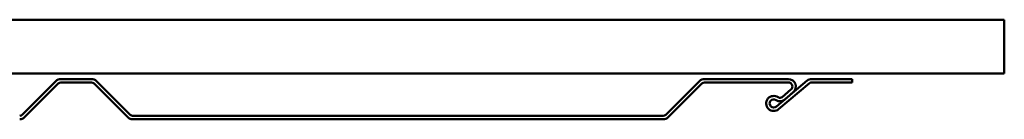
# Model space of a CAD drawing. Units: inches. Extents: x -14.1 to 51.9, y 0.6 to 47.8.
# Drawn here: x 42.7 to 51.9, y 35.8 to 36.8 of the extents above; entities that cross this region are included whole.
import ezdxf

# ---------------------------------------------------------------- set-up
doc = ezdxf.new("R2010")
doc.units = ezdxf.units.IN
doc.header["$LTSCALE"] = 2
doc.header["$MEASUREMENT"] = 0
doc.layers.add('Visible (ANSI)', color=7, linetype='Continuous', lineweight=50)

msp = doc.modelspace()

# ---------------------------------------------------------------- linework, layer by layer
at = {"layer": 'Visible (ANSI)'}
for p, q in [((-8.11703, 36.76898), (51.88297, 36.76898)), ((51.88297, 36.76898), (51.88297, 36.26898)), ((51.88297, 36.26898), (-8.11703, 36.26898)), ((42.72657, 35.88335), (43.04146, 36.19824)), ((42.7492, 35.86073), (43.06408, 36.17561)), ((43.08671, 36.21698), (43.3742, 36.21698)), ((43.08671, 36.18498), (43.3742, 36.18498)), ((43.39683, 36.17561), (43.71171, 35.86073)), ((43.41946, 36.19824), (43.73434, 35.88335)), ((48.72657, 35.88335), (49.04146, 36.19824)), ((48.7492, 35.86073), (49.06408, 36.17561)), ((49.08671, 36.21698), (49.86997, 36.21698)), ((49.08671, 36.18498), (49.86997, 36.18498)), ((49.75792, 35.96027), (50.04601, 36.20201)), ((49.77849, 35.93576), (50.06658, 36.1775)), ((50.08715, 36.21698), (50.46349, 36.21698)), ((50.08715, 36.18498), (50.46349, 36.18498)), ((50.46349, 36.21698), (50.46349, 36.18498)), ((49.8944, 36.11787), (49.81206, 36.04878)), ((49.91497, 36.09336), (49.83262, 36.02426)), ((43.75697, 35.87398), (48.70395, 35.87398)), ((43.75697, 35.84198), (48.70395, 35.84198))]:
    msp.add_line(p, q, dxfattribs=at)
for centre, radius, start, end in [((43.08671, 36.15298), 0.064, 90, 135), ((43.08671, 36.15298), 0.032, 90, 135), ((43.3742, 36.15298), 0.064, 45, 90), ((43.3742, 36.15298), 0.032, 45, 90), ((49.08671, 36.15298), 0.064, 90, 135), ((49.08671, 36.15298), 0.032, 90, 135), ((49.86997, 36.14698), 0.07, 310, 90), ((49.86997, 36.14698), 0.038, 310, 90), ((50.08715, 36.15298), 0.064, 90, 130), ((50.08715, 36.15298), 0.032, 90, 130), ((49.73349, 35.98938), 0.07, 55.349477, 310), ((49.73349, 35.98938), 0.038, 55.349477, 310), ((49.79149, 36.07329), 0.064, 235.349477, 310), ((49.79149, 36.07329), 0.032, 235.349477, 310), ((42.70395, 35.90598), 0.032, 270, 315), ((42.70395, 35.90598), 0.064, 270, 315), ((43.75697, 35.90598), 0.064, 225, 270), ((43.75697, 35.90598), 0.032, 225, 270), ((48.70395, 35.90598), 0.032, 270, 315), ((48.70395, 35.90598), 0.064, 270, 315)]:
    msp.add_arc(centre, radius, start, end, dxfattribs=at)

doc.saveas('drawing.dxf')
